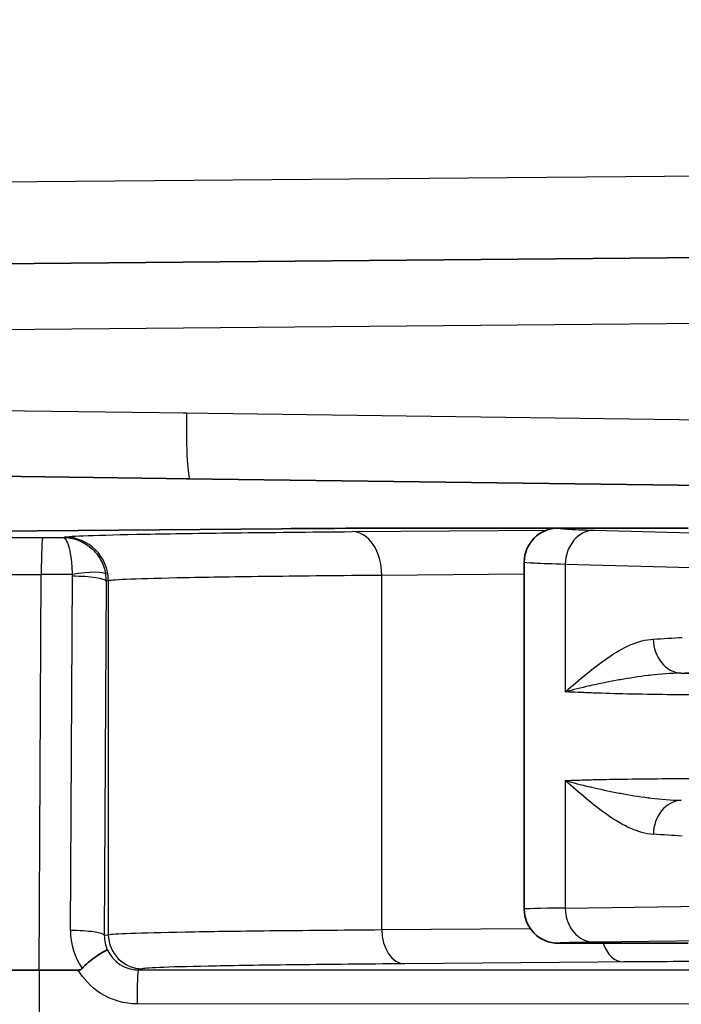
# Model space of a CAD drawing. Units: millimetres. Extents: x 0 to 3072, y 0 to 1260.
# Drawn here: x 685 to 700, y 426 to 449 of the extents above; entities that cross this region are included whole.
import ezdxf

# ---------------------------------------------------------------- set-up
doc = ezdxf.new("R2010")
doc.units = ezdxf.units.MM
doc.header["$LTSCALE"] = 4.5
for name, color, linetype, lineweight in [('AM_5', 3, 'Continuous', 25), ('Visible (ISO)', 7, 'Continuous', 35), ('Visible Narrow (ISO)', 7, 'Continuous', 25)]:
    doc.layers.add(name, color=color, linetype=linetype, lineweight=lineweight)
doc.styles.get("Standard").update_dxf_attribs({"font": 'ISOCP.SHX', "bigfont": 'EXTFONT.SHX'})
doc.dimstyles.new('AM_JIS$0', dxfattribs={"dimtxt": 3.5, "dimasz": 2.5, "dimexe": 1, "dimexo": 1, "dimgap": 1.5, "dimtad": 3, "dimdsep": 46, "dimtxsty": 'STANDARD', "dimblk": 'OPEN30', "dimcen": 0, "dimclrd": 256, "dimclre": 256, "dimclrt": 2, "dimadec": 0, "dimazin": 2, "dimtp": 0.1, "dimtm": 0.1, "dimtfac": 0.71, "dimtmove": 0, "dimatfit": 3, "dimldrblk": 'OPEN30', "dimfxl": 1, "dimlwd": -1, "dimlwe": -1, "dimarcsym": 0})

# ---------------------------------------------------------------- blocks, each defined once
blk = doc.blocks.new('_Open30')
at = {"color": 0, "linetype": 'ByBlock', "lineweight": -2}
for p, q in [((-1, 0.2679), (0, 0)), ((0, 0), (-1, -0.2679)), ((0, 0), (-1, 0))]:
    blk.add_line(p, q, dxfattribs=at)
blk = doc.blocks.new('*D34')
at = {"layer": 'AM_5', "linetype": 'ByBlock'}
for p, q in [((624.338, 461.798), (624.338, 631.293)), ((776.338, 388.82), (776.338, 631.293)), ((635.588, 626.793), (765.088, 626.793))]:
    blk.add_line(p, q, dxfattribs=at)
at = {"layer": 'Defpoints', "color": 0}
for p in [(776.338, 626.793), (624.338, 457.298), (776.338, 384.32)]:
    blk.add_point(p, dxfattribs=at)
at = {"layer": 'AM_5', "xscale": 11.25, "yscale": 11.25, "zscale": 11.25, "rotation": 180}
blk.add_blockref('_Open30', (624.338, 626.793), dxfattribs=at)
at = {"layer": 'AM_5', "xscale": 11.25, "yscale": 11.25, "zscale": 11.25}
blk.add_blockref('_Open30', (776.338, 626.793), dxfattribs=at)
at = {"layer": 'AM_5', "color": 2, "insert": (700.338, 641.419), "char_height": 15.75, "attachment_point": 5}
blk.add_mtext('152', dxfattribs=at)

msp = doc.modelspace()

# ---------------------------------------------------------------- linework, layer by layer
at = {"layer": 'Visible (ISO)'}
for p, q in [((709.583, 443.461), (672.419, 443.137)), ((672.493, 438.461), (689.003, 438.245)), ((688.922, 438.245), (709.576, 437.974)), ((673.077, 436.927), (691.125, 437.085)), ((697.565, 437.101), (695.304, 437.101)), ((700.581, 437.101), (697.565, 437.101)), ((696.771, 436.307), (696.771, 428.243)), ((700.581, 427.449), (697.565, 427.449)), ((685.494, 426.827), (674.435, 426.827)), ((685.494, 426.827), (686.402, 426.827))]:
    msp.add_line(p, q, dxfattribs=at)
msp.add_arc((697.565, 436.307), 0.794, 90.0044, 180.0036, dxfattribs=at)
for centre, major_axis, ratio, start_param, end_param in [((695.616, 437.046), (-6.35, 0), 0.008727, 4.712392, 5.497811), ((697.565, 428.243), (-0.794, 0), 0.999991, 0.000012, 1.570796)]:
    msp.add_ellipse(centre, major_axis=major_axis, ratio=ratio, start_param=start_param, end_param=end_param, dxfattribs=at)
msp.add_open_spline([(696.771, 428.243), (696.771, 428.243), (696.771, 428.243), (696.771, 428.243)], degree=3, dxfattribs=at)
for points, knots in [([(687.081, 427.292), (687.073, 427.291), (687, 427.258), (686.886, 427.187), (686.83, 427.151), (686.764, 427.106), (686.695, 427.051), (686.627, 426.997), (686.556, 426.935), (686.491, 426.863)], [-0.000011555, -0.000011555, -0.000011555, -0.000011555, 0.000571662, 0.000571662, 0.000571662, 0.00086327, 0.00086327, 0.00086327, 0.001154878, 0.001154878, 0.001154878, 0.001154878]), ([(686.402, 426.827), (686.404, 426.827), (686.406, 426.827), (686.423, 426.827), (686.437, 426.83), (686.458, 426.838), (686.466, 426.842), (686.479, 426.851), (686.485, 426.857), (686.491, 426.863)], [-0.009935593, -0.009935593, -0.009935593, -0.009935593, -0.00930796, -0.00930796, -0.004949556, -0.004949556, -0.002505756, -0.002505756, -0.000003203, -0.000003203, -0.000003203, -0.000003203])]:
    msp.add_open_spline(points, degree=3, knots=knots, dxfattribs=at)
at = {"layer": 'Visible Narrow (ISO)'}
for p, q in [((653.227, 444.874), (719.381, 445.451)), ((672.29, 441.613), (709.543, 441.937)), ((688.92, 439.769), (672.371, 439.985)), ((709.543, 439.498), (688.839, 439.768)), ((692.777, 437.017), (697.292, 437.052)), ((698.397, 437.05), (702.285, 436.943)), ((685.579, 436.881), (686.049, 436.881)), ((686.049, 436.881), (686.087, 436.891)), ((686.236, 436.377), (686.236, 436.377)), ((697.726, 436.257), (697.726, 433.291)), ((701.613, 436.149), (697.726, 436.257)), ((685.494, 426.827), (685.544, 436.021)), ((686.264, 436.021), (685.544, 436.021)), ((696.771, 436.027), (693.46, 436.001)), ((693.46, 427.766), (693.46, 436.001)), ((686.222, 427.745), (686.267, 435.98)), ((687.055, 435.863), (687.01, 427.628)), ((687.103, 435.875), (687.055, 435.863)), ((687.103, 427.651), (687.103, 435.875)), ((698.545, 433.486), (698.545, 433.486)), ((698.545, 433.259), (698.545, 433.259)), ((697.726, 431.235), (697.726, 428.268)), ((698.545, 431.256), (698.545, 431.256)), ((698.545, 431.029), (698.545, 431.029)), ((697.726, 428.268), (701.613, 428.322)), ((693.46, 427.766), (696.911, 427.793)), ((687.01, 427.628), (687.103, 427.651)), ((702.285, 427.528), (698.397, 427.474)), ((687.896, 426.857), (687.799, 426.833)), ((699.39, 427.015), (693.994, 426.972)), ((685.494, 426.827), (685.494, 422.264)), ((687.719, 426.833), (717.32, 426.824)), ((717.292, 426.03), (687.691, 426.039))]:
    msp.add_line(p, q, dxfattribs=at)
for centre, major_axis, ratio, start_param, end_param in [((689.023, 439.769), (-0.02, -1.524), 0.067498, 4.713273, 6.283185), ((692.777, 436.001), (-0.008, 1.016), 0.672181, 4.707063, 6.271399), ((698.397, 436.257), (0.022, 0.793), 0.845762, 0.032715, 1.594202), ((689.928, 437.966), (124.411, 0), 0.008727, 4.589942, 4.677427), ((685.579, 435.865), (0, 1.016), 0.034947, 0.008732, 1.416429), ((686.087, 435.875), (-0.246, 0.986), 0.999353, 4.467652, 6.038144), ((689.928, 437.106), (-125.415, 0), 0.008657, 1.44835, 1.535834), ((686.29, 435.904), (0.753, 0.119), 0.157276, 0.03631, 1.580786), ((686.013, 435.98), (-0.146, -0.209), 0.994222, 2.178126, 2.34092), ((686.038, 435.863), (-0.692, -0.746), 0.998866, 2.318615, 2.481274), ((686.293, 435.863), (0.762, -0.004), 0.153672, 0.035326, 1.606123), ((696.083, 685.3), (0, -250.875), 0.533415, 0.027564, 0.032605), ((700.442, 434.519), (0.041, -0.793), 0.845534, 4.668795, 6.185005), ((672.071, 678.257), (34.797, -243.908), 0.536808, 6.234222, 6.239371), ((702.957, 433.877), (6.599, 0.003), 0.024438, 4.31729, 4.404381), ((700.444, 429.981), (0.044, 0.793), 0.845482, 0.098165, 1.617763), ((695.225, 142.907), (0, 287.201), 0.533415, 6.24912, 6.253497), ((702.963, 428.243), (-6.192, 0), 0.007596, 5.720567, 6.282544), ((698.397, 428.268), (0.011, -0.794), 0.845831, 4.700685, 6.266826), ((693.994, 427.766), (0.006, -0.794), 0.672181, 4.707063, 6.271399), ((687.51, 427.662), (-0.381, 1.363), 0.902107, 1.264322, 1.92783), ((686.249, 427.628), (0.762, -0.004), 0.153672, 0.035326, 1.606123), ((687.801, 427.627), (-0.431, -0.671), 0.988722, 5.278145, 5.714134), ((687.896, 427.651), (0.192, -0.77), 0.999353, 4.467652, 6.038144), ((699.078, 427.808), (0.006, -0.794), 0.672181, 5.177119, 6.271399), ((687.8, 427.627), (-0.192, -0.77), 0.999353, 5.39233, 6.527547), ((687.799, 426.039), (0, 0.794), 0.034899, 0.008732, 1.570807)]:
    msp.add_ellipse(centre, major_axis=major_axis, ratio=ratio, start_param=start_param, end_param=end_param, dxfattribs=at)
for points, knots in [([(686.087, 436.891), (686.135, 436.903), (686.318, 436.914), (686.635, 436.926), (686.951, 436.937), (687.4, 436.949), (687.973, 436.96), (688.545, 436.97), (689.242, 436.981), (690.048, 436.99), (690.854, 437), (691.77, 437.009), (692.777, 437.017)], [4.7472956, 4.7472956, 4.7472956, 4.7472956, 4.9469766, 4.9469766, 4.9469766, 5.1466576, 5.1466576, 5.1466576, 5.3463387, 5.3463387, 5.3463387, 5.5460197, 5.5460197, 5.5460197, 5.5460197]), ([(697.565, 437.101), (697.564, 437.092), (697.633, 437.083), (697.773, 437.075), (697.914, 437.066), (698.128, 437.058), (698.397, 437.05)], [4.7098224, 4.7098224, 4.7098224, 4.7098224, 4.9907374, 4.9907374, 4.9907374, 5.2750217, 5.2750217, 5.2750217, 5.2750217]), ([(686.049, 436.881), (686.073, 436.88), (686.099, 436.86), (686.124, 436.816), (686.147, 436.774), (686.17, 436.712), (686.19, 436.634), (686.21, 436.555), (686.226, 436.46), (686.239, 436.358), (686.252, 436.249), (686.26, 436.133), (686.264, 436.021)], [1.570796, 1.570796, 1.570796, 1.570796, 1.933249, 1.933249, 1.933249, 2.274646, 2.274646, 2.274646, 2.616042, 2.616042, 2.616042, 2.978493, 2.978493, 2.978493, 2.978493]), ([(686.049, 436.881), (686.16, 436.881), (686.28, 436.861), (686.395, 436.818), (686.504, 436.777), (686.609, 436.716), (686.7, 436.638), (686.791, 436.56), (686.867, 436.465), (686.924, 436.363), (686.985, 436.255), (687.024, 436.139), (687.042, 436.028)], [1.570796, 1.570796, 1.570796, 1.570796, 1.933249, 1.933249, 1.933249, 2.274646, 2.274646, 2.274646, 2.616042, 2.616042, 2.616042, 2.978493, 2.978493, 2.978493, 2.978493]), ([(697.726, 436.257), (697.417, 436.264), (697.172, 436.273), (697.01, 436.281), (696.851, 436.29), (696.771, 436.298), (696.771, 436.307)], [1.0081636, 1.0081636, 1.0081636, 1.0081636, 1.2924398, 1.2924398, 1.2924398, 1.5707963, 1.5707963, 1.5707963, 1.5707963]), ([(693.46, 436.001), (692.503, 435.993), (691.632, 435.984), (690.1, 435.965), (689.439, 435.954), (688.35, 435.933), (687.924, 435.922), (687.322, 435.898), (687.148, 435.887), (687.103, 435.875)], [0.7371656, 0.7371656, 0.7371656, 0.7371656, 0.9368466, 0.9368466, 1.1365277, 1.1365277, 1.3362087, 1.3362087, 1.5358897, 1.5358897, 1.5358897, 1.5358897]), ([(697.726, 433.291), (697.889, 433.436), (698.053, 433.576), (698.218, 433.711), (698.384, 433.846), (698.55, 433.975), (698.72, 434.091), (698.89, 434.206), (699.062, 434.308), (699.237, 434.383), (699.412, 434.459), (699.589, 434.51), (699.771, 434.519)], [-0.000014696, -0.000014696, -0.000014696, -0.000014696, 0.000999352, 0.000999352, 0.000999352, 0.002013487, 0.002013487, 0.002013487, 0.003027621, 0.003027621, 0.003027621, 0.004041755, 0.004041755, 0.004041755, 0.004041755]), ([(700.417, 433.727), (700.177, 433.725), (699.943, 433.706), (699.716, 433.68), (699.694, 433.677), (699.672, 433.675), (699.651, 433.672), (699.429, 433.645), (699.213, 433.611), (699.006, 433.575), (698.983, 433.571), (698.96, 433.567), (698.937, 433.562), (698.724, 433.523), (698.521, 433.482), (698.33, 433.44), (698.317, 433.437), (698.305, 433.434), (698.293, 433.431), (698.09, 433.386), (697.901, 433.341), (697.726, 433.291)], [0, 0, 0, 0, 0.00090763, 0.00090763, 0.00090763, 0.000993998, 0.000993998, 0.000993998, 0.001887387, 0.001887387, 0.001887387, 0.001987996, 0.001987996, 0.001987996, 0.002920896, 0.002920896, 0.002920896, 0.002981994, 0.002981994, 0.002981994, 0.003975992, 0.003975992, 0.003975992, 0.003975992]), ([(701.098, 433.216), (700.751, 433.218), (700.414, 433.222), (700.094, 433.226), (699.774, 433.231), (699.469, 433.236), (699.182, 433.242), (699.179, 433.242), (699.175, 433.242), (699.172, 433.242), (698.888, 433.249), (698.625, 433.256), (698.384, 433.265), (698.379, 433.265), (698.375, 433.265), (698.37, 433.265), (698.248, 433.27), (698.132, 433.275), (698.022, 433.28), (697.918, 433.285), (697.819, 433.288), (697.726, 433.291)], [0, 0, 0, 0, 0.001089021, 0.001089021, 0.001089021, 0.002178043, 0.002178043, 0.002178043, 0.002190777, 0.002190777, 0.002190777, 0.003267064, 0.003267064, 0.003267064, 0.003286681, 0.003286681, 0.003286681, 0.003834853, 0.003834853, 0.003834853, 0.004356085, 0.004356085, 0.004356085, 0.004356085]), ([(697.726, 431.235), (697.819, 431.236), (697.918, 431.239), (698.022, 431.242), (698.132, 431.245), (698.248, 431.249), (698.37, 431.252), (698.375, 431.252), (698.379, 431.252), (698.384, 431.252), (698.625, 431.258), (698.888, 431.262), (699.172, 431.266), (699.175, 431.266), (699.179, 431.266), (699.182, 431.267), (699.47, 431.271), (699.775, 431.274), (700.094, 431.276), (700.414, 431.279), (700.751, 431.281), (701.098, 431.283)], [0, 0, 0, 0, 0.000521549, 0.000521549, 0.000521549, 0.001070254, 0.001070254, 0.001070254, 0.001089961, 0.001089961, 0.001089961, 0.002167119, 0.002167119, 0.002167119, 0.002179922, 0.002179922, 0.002179922, 0.003269884, 0.003269884, 0.003269884, 0.004359845, 0.004359845, 0.004359845, 0.004359845]), ([(699.773, 429.981), (699.59, 429.991), (699.413, 430.043), (699.237, 430.121), (699.062, 430.198), (698.89, 430.301), (698.72, 430.419), (698.55, 430.537), (698.383, 430.669), (698.218, 430.807), (698.053, 430.944), (697.888, 431.089), (697.726, 431.235)], [0, 0, 0, 0, 0.001011244, 0.001011244, 0.001011244, 0.002022488, 0.002022488, 0.002022488, 0.003033733, 0.003033733, 0.003033733, 0.004044977, 0.004044977, 0.004044977, 0.004044977]), ([(697.726, 431.235), (697.901, 431.182), (698.091, 431.134), (698.294, 431.086), (698.306, 431.083), (698.319, 431.081), (698.331, 431.078), (698.523, 431.033), (698.726, 430.989), (698.94, 430.948), (698.963, 430.944), (698.986, 430.939), (699.009, 430.935), (699.216, 430.896), (699.432, 430.861), (699.655, 430.832), (699.676, 430.829), (699.698, 430.827), (699.72, 430.824), (699.947, 430.797), (700.182, 430.776), (700.422, 430.773)], [-0.000015839, -0.000015839, -0.000015839, -0.000015839, 0.000983163, 0.000983163, 0.000983163, 0.001044076, 0.001044076, 0.001044076, 0.001982166, 0.001982166, 0.001982166, 0.002082797, 0.002082797, 0.002082797, 0.002981169, 0.002981169, 0.002981169, 0.003068001, 0.003068001, 0.003068001, 0.003980172, 0.003980172, 0.003980172, 0.003980172]), ([(687.103, 427.651), (687.148, 427.662), (687.322, 427.673), (687.623, 427.683), (687.924, 427.694), (688.35, 427.704), (688.894, 427.714), (689.439, 427.724), (690.1, 427.733), (690.866, 427.742), (691.632, 427.75), (692.503, 427.758), (693.46, 427.766)], [4.7472956, 4.7472956, 4.7472956, 4.7472956, 4.9469766, 4.9469766, 4.9469766, 5.1466576, 5.1466576, 5.1466576, 5.3463387, 5.3463387, 5.3463387, 5.5460197, 5.5460197, 5.5460197, 5.5460197]), ([(698.397, 427.474), (698.129, 427.47), (697.915, 427.466), (697.774, 427.462), (697.634, 427.458), (697.565, 427.453), (697.565, 427.449)], [4.1497563, 4.1497563, 4.1497563, 4.1497563, 4.4333952, 4.4333952, 4.4333952, 4.7136723, 4.7136723, 4.7136723, 4.7136723]), ([(693.994, 426.972), (693.075, 426.965), (692.241, 426.957), (690.771, 426.939), (690.136, 426.93), (689.093, 426.91), (688.683, 426.9), (688.107, 426.879), (687.939, 426.868), (687.896, 426.857)], [0.7371656, 0.7371656, 0.7371656, 0.7371656, 0.9368466, 0.9368466, 1.1365277, 1.1365277, 1.3362087, 1.3362087, 1.5358897, 1.5358897, 1.5358897, 1.5358897]), ([(707.85, 427.004), (707.402, 427.011), (706.797, 427.016), (705.383, 427.024), (704.576, 427.026), (702.911, 427.028), (702.053, 427.028), (700.448, 427.023), (699.701, 427.02), (699.078, 427.015)], [5.275022, 5.275022, 5.275022, 5.275022, 5.711354, 5.711354, 6.147686, 6.147686, 6.584019, 6.584019, 7.020351, 7.020351, 7.020351, 7.020351]), ([(687.772, 426.039), (687.484, 426.04), (687.173, 426.125), (686.914, 426.292), (686.7, 426.43), (686.523, 426.621), (686.402, 426.827)], [3.141897, 3.141897, 3.141897, 3.141897, 3.711839, 3.711839, 3.711839, 4.183872, 4.183872, 4.183872, 4.183872])]:
    msp.add_open_spline(points, degree=3, knots=knots, dxfattribs=at)

# ---------------------------------------------------------------- dimensions: what is measured, and where the dimension line sits
at = {"layer": 'AM_5'}
dim = msp.add_linear_dim(base=(776.338, 626.793), p1=(624.338, 457.298), p2=(776.338, 384.32), angle=0, dimstyle='AM_JIS$0', override={"dimscale": 4.5, "dimblk1": 'Open30', "dimblk2": 'Open30', "dimtdec": 3, "dimtzin": 0, "dimarcsym": 1}, dxfattribs=at)
dim.commit()
dim.dimension.update_dxf_attribs({"geometry": '*D34', "text_midpoint": (700.338, 641.419)})

doc.saveas('drawing.dxf')
